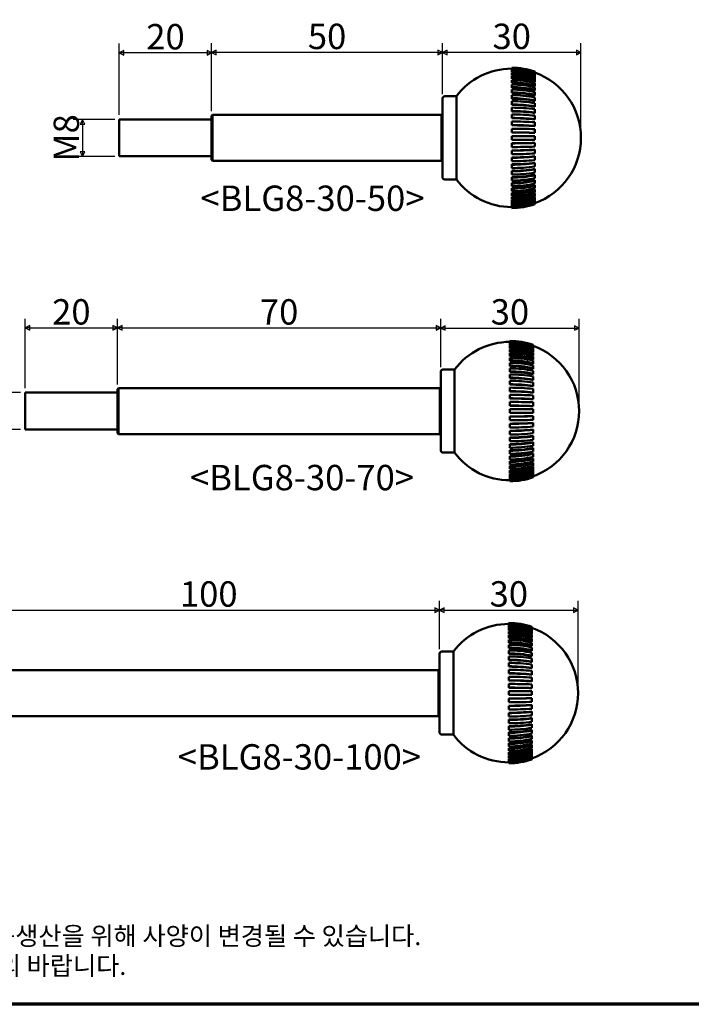
# Model space of a CAD drawing. Units: millimetres. Extents: x 5 to 445, y 5 to 445.
# Drawn here: x 80 to 225, y 5 to 218 of the extents above; entities that cross this region are included whole.
import ezdxf

# ---------------------------------------------------------------- set-up
doc = ezdxf.new("R2010")
doc.units = ezdxf.units.MM
for name, color, linetype, lineweight in [('경계(ISO)', 7, 'Continuous', 70), ('기호(ISO)', 1, 'Continuous', 25), ('외형선(ISO)', 7, 'Continuous', 50), ('치수(ISO)', 1, 'Continuous', 25)]:
    doc.layers.add(name, color=color, linetype=linetype, lineweight=lineweight)
doc.styles.add('주 텍스트 (ISO)', font='NanumGothic.ttf')
doc.styles.add('지선', font='NanumGothic.ttf')
doc.dimstyles.new('기본값 (ISO)', dxfattribs={"dimtxt": 5.5, "dimasz": 1, "dimexe": 2, "dimexo": 1, "dimgap": 0.5, "dimtad": 1, "dimrnd": 1e-08, "dimdsep": 46, "dimtxsty": '주 텍스트 (ISO)', "dimblk": 'Filled-1', "dimcen": 0.09, "dimdle": 10, "dimclrd": 7, "dimclre": 7, "dimclrt": 7, "dimazin": 2, "dimtfac": 0.454545, "dimtmove": 0, "dimatfit": 3, "dimfxl": 1, "dimtolj": 1, "dimlwd": -1, "dimlwe": -1, "dimarcsym": 0})

# ---------------------------------------------------------------- blocks, each defined once
blk = doc.blocks.new('경계 용지5-a3')
at = {"layer": '경계(ISO)'}
blk.add_line((445, 5), (5, 5), dxfattribs=at)
at = {"layer": '경계(ISO)', "insert": (8.43, 15.36), "char_height": 4, "width": 359.8621, "attachment_point": 4, "line_spacing_factor": 0.967965, "style": '지선'}
blk.add_mtext('\\f나눔고딕|b0|i0;\\H4.0000;* 금형의 노후 및 보다 나은 제품생산을 위해 사양이 변경될 수 있습니다.\\P   금형작업및 가공전에 사전문의 바랍니다.\\P ', dxfattribs=at)
blk = doc.blocks.new('Filled-1')
at = {"color": 0}
for p, q in [((0, 0), (-1, 0.5)), ((-1, 0.5), (-1, -0.5)), ((-1, 0), (0, 0)), ((-1, -0.5), (0, 0))]:
    blk.add_line(p, q, dxfattribs=at)
at = {"color": 0, "flags": 128}
blk.add_lwpolyline([(-1, -0.5), (0, 0), (-1, 0.5), (-1, -0.5)], dxfattribs=at)
at = {"color": 0}
blk.add_solid([(-1, -0.5), (0, 0), (-1, 0.5), (-1, -0.5)], dxfattribs=at)
blk = doc.blocks.new('*D16')
at = {"layer": 'Defpoints', "color": 0}
for p in [(171.1, 211.25), (171.1, 201.25), (201.1, 192.75)]:
    blk.add_point(p, dxfattribs=at)
at = {"layer": '치수(ISO)', "color": 7}
for p, q in [((171.1, 202.25), (171.1, 213.25)), ((200.1, 211.25), (172.1, 211.25)), ((201.1, 193.75), (201.1, 213.25))]:
    blk.add_line(p, q, dxfattribs=at)
at = {"layer": '치수(ISO)', "color": 7, "rotation": 180}
blk.add_blockref('Filled-1', (171.1, 211.25), dxfattribs=at)
at = {"layer": '치수(ISO)', "color": 7}
blk.add_blockref('Filled-1', (201.1, 211.25), dxfattribs=at)
at = {"layer": '치수(ISO)', "color": 7, "insert": (186.1, 214.75), "char_height": 5.5, "attachment_point": 5, "style": '주 텍스트 (ISO)'}
blk.add_mtext('\\A1;30', dxfattribs=at)
blk = doc.blocks.new('*D17')
at = {"layer": 'Defpoints', "color": 0}
for p in [(121.1, 211.25), (171.1, 201.25), (121.1, 197.52)]:
    blk.add_point(p, dxfattribs=at)
at = {"layer": '치수(ISO)', "color": 7}
for p, q in [((121.1, 198.52), (121.1, 213.25)), ((170.1, 211.25), (122.1, 211.25)), ((171.1, 202.25), (171.1, 213.25))]:
    blk.add_line(p, q, dxfattribs=at)
at = {"layer": '치수(ISO)', "color": 7, "rotation": 180}
blk.add_blockref('Filled-1', (121.1, 211.25), dxfattribs=at)
at = {"layer": '치수(ISO)', "color": 7}
blk.add_blockref('Filled-1', (171.1, 211.25), dxfattribs=at)
at = {"layer": '치수(ISO)', "color": 7, "insert": (146.1, 214.74), "char_height": 5.5, "attachment_point": 5, "style": '주 텍스트 (ISO)'}
blk.add_mtext('\\A1;50', dxfattribs=at)
blk = doc.blocks.new('*D18')
at = {"layer": 'Defpoints', "color": 0}
for p in [(101.1, 211.19), (101.1, 196.75), (121.1, 197.52)]:
    blk.add_point(p, dxfattribs=at)
at = {"layer": '치수(ISO)', "color": 7}
for p, q in [((101.1, 197.75), (101.1, 213.19)), ((121.1, 198.52), (121.1, 213.19)), ((120.1, 211.19), (102.1, 211.19))]:
    blk.add_line(p, q, dxfattribs=at)
at = {"layer": '치수(ISO)', "color": 7, "rotation": 180}
blk.add_blockref('Filled-1', (101.1, 211.19), dxfattribs=at)
at = {"layer": '치수(ISO)', "color": 7}
blk.add_blockref('Filled-1', (121.1, 211.19), dxfattribs=at)
at = {"layer": '치수(ISO)', "color": 7, "insert": (111.1, 214.67), "char_height": 5.5, "attachment_point": 5, "style": '주 텍스트 (ISO)'}
blk.add_mtext('\\A1;20', dxfattribs=at)
blk = doc.blocks.new('*D19')
at = {"layer": 'Defpoints', "color": 0}
for p in [(200.71, 151.55), (170.71, 142.05), (200.71, 133.55)]:
    blk.add_point(p, dxfattribs=at)
at = {"layer": '치수(ISO)', "color": 7}
for p, q in [((170.71, 143.05), (170.71, 153.55)), ((171.71, 151.55), (199.71, 151.55)), ((200.71, 134.55), (200.71, 153.55))]:
    blk.add_line(p, q, dxfattribs=at)
at = {"layer": '치수(ISO)', "color": 7, "rotation": 180}
blk.add_blockref('Filled-1', (170.71, 151.55), dxfattribs=at)
at = {"layer": '치수(ISO)', "color": 7}
blk.add_blockref('Filled-1', (200.71, 151.55), dxfattribs=at)
at = {"layer": '치수(ISO)', "color": 7, "insert": (185.71, 155.04), "char_height": 5.5, "attachment_point": 5, "style": '주 텍스트 (ISO)'}
blk.add_mtext('\\A1;30', dxfattribs=at)
blk = doc.blocks.new('*D20')
at = {"layer": 'Defpoints', "color": 0}
for p in [(170.71, 151.57), (170.71, 142.05), (100.71, 138.32)]:
    blk.add_point(p, dxfattribs=at)
at = {"layer": '치수(ISO)', "color": 7}
for p, q in [((100.71, 139.32), (100.71, 153.57)), ((101.71, 151.57), (169.71, 151.57)), ((170.71, 143.05), (170.71, 153.57))]:
    blk.add_line(p, q, dxfattribs=at)
at = {"layer": '치수(ISO)', "color": 7, "rotation": 180}
blk.add_blockref('Filled-1', (100.71, 151.57), dxfattribs=at)
at = {"layer": '치수(ISO)', "color": 7}
blk.add_blockref('Filled-1', (170.71, 151.57), dxfattribs=at)
at = {"layer": '치수(ISO)', "color": 7, "insert": (135.71, 155.04), "char_height": 5.5, "attachment_point": 5, "style": '주 텍스트 (ISO)'}
blk.add_mtext('\\A1;70', dxfattribs=at)
blk = doc.blocks.new('*D21')
at = {"layer": 'Defpoints', "color": 0}
for p in [(100.71, 151.57), (80.71, 137.55), (100.71, 138.32)]:
    blk.add_point(p, dxfattribs=at)
at = {"layer": '치수(ISO)', "color": 7}
for p, q in [((80.71, 138.55), (80.71, 153.57)), ((81.71, 151.57), (99.71, 151.57)), ((100.71, 139.32), (100.71, 153.57))]:
    blk.add_line(p, q, dxfattribs=at)
at = {"layer": '치수(ISO)', "color": 7, "rotation": 180}
blk.add_blockref('Filled-1', (80.71, 151.57), dxfattribs=at)
at = {"layer": '치수(ISO)', "color": 7}
blk.add_blockref('Filled-1', (100.71, 151.57), dxfattribs=at)
at = {"layer": '치수(ISO)', "color": 7, "insert": (90.71, 155.05), "char_height": 5.5, "attachment_point": 5, "style": '주 텍스트 (ISO)'}
blk.add_mtext('\\A1;20', dxfattribs=at)
blk = doc.blocks.new('*D22')
at = {"layer": 'Defpoints', "color": 0}
for p in [(200.47, 90.43), (170.47, 80.93), (200.47, 72.43)]:
    blk.add_point(p, dxfattribs=at)
at = {"layer": '치수(ISO)', "color": 7}
for p, q in [((170.47, 81.93), (170.47, 92.43)), ((200.47, 73.43), (200.47, 92.43)), ((171.47, 90.43), (199.47, 90.43))]:
    blk.add_line(p, q, dxfattribs=at)
at = {"layer": '치수(ISO)', "color": 7, "rotation": 180}
blk.add_blockref('Filled-1', (170.47, 90.43), dxfattribs=at)
at = {"layer": '치수(ISO)', "color": 7}
blk.add_blockref('Filled-1', (200.47, 90.43), dxfattribs=at)
at = {"layer": '치수(ISO)', "color": 7, "insert": (185.47, 93.93), "char_height": 5.5, "attachment_point": 5, "style": '주 텍스트 (ISO)'}
blk.add_mtext('\\A1;30', dxfattribs=at)
blk = doc.blocks.new('*D23')
at = {"layer": 'Defpoints', "color": 0}
for p in [(170.47, 90.43), (170.47, 80.93), (70.47, 77.2)]:
    blk.add_point(p, dxfattribs=at)
at = {"layer": '치수(ISO)', "color": 7}
for p, q in [((70.47, 78.2), (70.47, 92.43)), ((170.47, 81.93), (170.47, 92.43)), ((71.47, 90.43), (169.47, 90.43))]:
    blk.add_line(p, q, dxfattribs=at)
at = {"layer": '치수(ISO)', "color": 7, "rotation": 180}
blk.add_blockref('Filled-1', (70.47, 90.43), dxfattribs=at)
at = {"layer": '치수(ISO)', "color": 7}
blk.add_blockref('Filled-1', (170.47, 90.43), dxfattribs=at)
at = {"layer": '치수(ISO)', "color": 7, "insert": (120.47, 93.91), "char_height": 5.5, "attachment_point": 5, "style": '주 텍스트 (ISO)'}
blk.add_mtext('\\A1;100', dxfattribs=at)
blk = doc.blocks.new('*D37')
at = {"layer": 'Defpoints', "color": 0}
for p in [(101.1, 196.75), (93.1, 188.75), (101.1, 188.75)]:
    blk.add_point(p, dxfattribs=at)
at = {"layer": '치수(ISO)', "color": 7}
for p, q in [((100.1, 196.75), (91.1, 196.75)), ((93.1, 195.75), (93.1, 189.75)), ((100.1, 188.75), (91.1, 188.75))]:
    blk.add_line(p, q, dxfattribs=at)
for p, rotation in [((93.1, 196.75), 90), ((93.1, 188.75), 270)]:
    blk.add_blockref('Filled-1', p, dxfattribs=dict(at, rotation=rotation))
at = {"layer": '치수(ISO)', "color": 7, "insert": (89.61, 192.75), "char_height": 5.5, "attachment_point": 5, "rotation": 90, "style": '주 텍스트 (ISO)'}
blk.add_mtext('\\A1;M8', dxfattribs=at)
blk = doc.blocks.new('*D38')
at = {"layer": 'Defpoints', "color": 0}
for p in [(80.71, 137.55), (70.71, 129.55), (80.71, 129.55)]:
    blk.add_point(p, dxfattribs=at)
at = {"layer": '치수(ISO)', "color": 7}
for p, q in [((79.71, 137.55), (68.71, 137.55)), ((70.71, 136.55), (70.71, 130.55)), ((79.71, 129.55), (68.71, 129.55))]:
    blk.add_line(p, q, dxfattribs=at)
for p, rotation in [((70.71, 137.55), 90), ((70.71, 129.55), 270)]:
    blk.add_blockref('Filled-1', p, dxfattribs=dict(at, rotation=rotation))
at = {"layer": '치수(ISO)', "color": 7, "insert": (67.22, 133.55), "char_height": 5.5, "attachment_point": 5, "rotation": 90, "style": '주 텍스트 (ISO)'}
blk.add_mtext('\\A1;M8', dxfattribs=at)

msp = doc.modelspace()

# ---------------------------------------------------------------- linework, layer by layer
at = {"layer": '외형선(ISO)'}
for p, q in [((186.103, 207.948), (186.103, 207.953)), ((186.103, 207.948), (186.103, 207.906)), ((186.103, 207.823), (186.103, 207.906)), ((186.103, 207.823), (186.103, 207.699)), ((186.103, 207.533), (186.103, 207.699)), ((186.103, 207.533), (186.103, 207.337)), ((186.103, 207.081), (186.103, 207.328)), ((186.103, 207.081), (186.103, 206.89)), ((191.103, 207.107), (191.103, 207.102)), ((191.103, 207.102), (191.103, 207.065)), ((191.103, 207.065), (191.103, 206.981)), ((191.103, 206.981), (191.103, 206.871)), ((186.103, 206.472), (186.103, 206.797)), ((186.103, 206.472), (186.103, 206.289)), ((186.103, 205.712), (186.103, 206.112)), ((186.103, 205.712), (186.103, 205.539)), ((186.103, 204.811), (186.103, 205.281)), ((191.103, 206.871), (191.103, 206.705)), ((191.103, 206.705), (191.103, 206.523)), ((191.103, 206.523), (191.103, 206.276)), ((191.103, 206.276), (191.103, 206.074)), ((191.103, 206.024), (191.103, 205.699)), ((191.103, 205.699), (191.103, 205.505)), ((191.103, 205.379), (191.103, 204.979)), ((191.103, 204.979), (191.103, 204.796)), ((186.103, 204.811), (186.103, 204.649)), ((186.103, 203.777), (186.103, 204.313)), ((186.103, 203.777), (186.103, 203.629)), ((186.103, 202.623), (186.103, 203.218)), ((191.103, 204.596), (191.103, 204.126)), ((191.103, 204.126), (191.103, 203.955)), ((191.103, 203.684), (191.103, 203.149)), ((191.103, 203.149), (191.103, 202.991)), ((171.103, 184.253), (171.103, 201.253)), ((174.103, 201.753), (171.603, 201.753)), ((174.103, 201.753), (174.103, 183.753)), ((186.103, 202.623), (186.103, 202.489)), ((186.103, 201.361), (186.103, 202.008)), ((186.103, 201.361), (186.103, 201.243)), ((186.103, 200.004), (186.103, 200.697)), ((191.103, 202.651), (191.103, 202.057)), ((191.103, 202.057), (191.103, 201.915)), ((191.103, 201.511), (191.103, 200.863)), ((191.103, 200.863), (191.103, 200.739)), ((186.103, 200.004), (186.103, 199.904)), ((186.103, 198.568), (186.103, 199.299)), ((186.103, 198.568), (186.103, 198.487)), ((191.103, 200.274), (191.103, 199.581)), ((191.103, 199.581), (191.103, 199.475)), ((191.103, 198.955), (191.103, 198.224)), ((101.103, 188.753), (101.103, 196.753)), ((101.103, 196.753), (121.103, 196.753)), ((121.103, 197.523), (121.303, 197.723)), ((121.103, 187.983), (121.103, 197.523)), ((121.303, 197.723), (121.303, 187.783)), ((121.303, 197.723), (170.903, 197.723)), ((170.903, 187.783), (170.903, 197.723)), ((171.103, 197.523), (170.903, 197.723)), ((186.103, 197.068), (186.103, 197.829)), ((186.103, 197.068), (186.103, 197.006)), ((186.103, 195.521), (186.103, 196.304)), ((191.103, 198.224), (191.103, 198.138)), ((191.103, 197.568), (191.103, 196.807)), ((191.103, 196.807), (191.103, 196.741)), ((186.103, 195.521), (186.103, 195.479)), ((186.103, 193.944), (186.103, 194.739)), ((191.103, 196.128), (191.103, 195.345)), ((191.103, 195.345), (191.103, 195.301)), ((191.103, 194.651), (191.103, 193.855)), ((186.103, 193.944), (186.103, 193.923)), ((186.103, 192.353), (186.103, 193.153)), ((186.103, 193.153), (191.103, 193.153)), ((191.103, 192.353), (186.103, 192.353)), ((191.103, 193.855), (191.103, 193.833)), ((191.103, 193.153), (191.103, 192.353)), ((186.103, 191.563), (186.103, 191.584)), ((186.103, 190.767), (186.103, 191.563)), ((186.103, 189.985), (186.103, 190.027)), ((186.103, 189.203), (186.103, 189.985)), ((191.103, 191.651), (191.103, 191.673)), ((191.103, 191.651), (191.103, 190.856)), ((191.103, 190.161), (191.103, 190.205)), ((191.103, 190.161), (191.103, 189.379)), ((101.103, 188.753), (121.103, 188.753)), ((121.103, 187.983), (121.303, 187.783)), ((121.303, 187.783), (170.903, 187.783)), ((171.103, 187.983), (170.903, 187.783)), ((186.103, 188.438), (186.103, 188.5)), ((186.103, 187.677), (186.103, 188.438)), ((191.103, 188.7), (191.103, 188.765)), ((191.103, 188.7), (191.103, 187.939)), ((186.103, 186.938), (186.103, 187.02)), ((186.103, 186.207), (186.103, 186.938)), ((191.103, 187.283), (191.103, 187.369)), ((191.103, 187.283), (191.103, 186.552)), ((191.103, 185.925), (191.103, 186.031)), ((191.103, 185.925), (191.103, 185.233)), ((174.103, 183.753), (171.603, 183.753)), ((186.103, 185.502), (186.103, 185.602)), ((186.103, 184.809), (186.103, 185.502)), ((186.103, 184.146), (186.103, 184.263)), ((186.103, 183.498), (186.103, 184.146)), ((191.103, 184.643), (191.103, 184.768)), ((191.103, 184.643), (191.103, 183.996)), ((191.103, 183.449), (191.103, 183.591)), ((186.103, 182.883), (186.103, 183.017)), ((186.103, 182.289), (186.103, 182.883)), ((186.103, 181.729), (186.103, 181.878)), ((186.103, 181.194), (186.103, 181.729)), ((191.103, 183.449), (191.103, 182.855)), ((191.103, 182.358), (191.103, 182.515)), ((191.103, 182.358), (191.103, 181.822)), ((191.103, 181.38), (191.103, 181.552)), ((191.103, 181.38), (191.103, 180.91)), ((186.103, 180.695), (186.103, 180.857)), ((186.103, 180.225), (186.103, 180.695)), ((186.103, 179.794), (186.103, 179.967)), ((186.103, 179.394), (186.103, 179.794)), ((191.103, 180.527), (191.103, 180.711)), ((191.103, 180.527), (191.103, 180.127)), ((191.103, 179.808), (191.103, 180.002)), ((191.103, 179.808), (191.103, 179.482)), ((191.103, 179.231), (191.103, 179.432)), ((191.103, 179.231), (191.103, 178.983)), ((186.103, 179.035), (186.103, 179.218)), ((186.103, 178.709), (186.103, 179.035)), ((186.103, 178.426), (186.103, 178.616)), ((186.103, 178.179), (186.103, 178.426)), ((186.103, 177.974), (186.103, 178.169)), ((186.103, 177.807), (186.103, 177.974)), ((186.103, 177.683), (186.103, 177.807)), ((186.103, 177.6), (186.103, 177.683)), ((186.103, 177.558), (186.103, 177.6)), ((186.103, 177.553), (186.103, 177.558)), ((191.103, 178.801), (191.103, 178.983)), ((191.103, 178.801), (191.103, 178.635)), ((191.103, 178.525), (191.103, 178.635)), ((191.103, 178.525), (191.103, 178.441)), ((191.103, 178.405), (191.103, 178.441)), ((191.103, 178.405), (191.103, 178.399)), ((185.71, 148.742), (185.71, 148.747)), ((185.71, 148.742), (185.71, 148.7)), ((185.71, 148.617), (185.71, 148.7)), ((185.71, 148.617), (185.71, 148.493)), ((185.71, 148.327), (185.71, 148.493)), ((185.71, 148.327), (185.71, 148.131)), ((185.71, 147.875), (185.71, 148.122)), ((185.71, 147.875), (185.71, 147.684)), ((185.71, 147.266), (185.71, 147.591)), ((185.71, 147.266), (185.71, 147.083)), ((190.71, 147.901), (190.71, 147.896)), ((190.71, 147.896), (190.71, 147.859)), ((190.71, 147.859), (190.71, 147.775)), ((190.71, 147.775), (190.71, 147.665)), ((190.71, 147.665), (190.71, 147.499)), ((190.71, 147.499), (190.71, 147.317)), ((190.71, 147.317), (190.71, 147.07)), ((185.71, 146.506), (185.71, 146.906)), ((185.71, 146.506), (185.71, 146.333)), ((185.71, 145.605), (185.71, 146.075)), ((185.71, 145.605), (185.71, 145.443)), ((185.71, 144.571), (185.71, 145.107)), ((190.71, 147.07), (190.71, 146.868)), ((190.71, 146.818), (190.71, 146.492)), ((190.71, 146.492), (190.71, 146.299)), ((190.71, 146.173), (190.71, 145.773)), ((190.71, 145.773), (190.71, 145.59)), ((190.71, 145.39), (190.71, 144.92)), ((185.71, 144.571), (185.71, 144.423)), ((185.71, 143.417), (185.71, 144.012)), ((185.71, 143.417), (185.71, 143.283)), ((190.71, 144.92), (190.71, 144.749)), ((190.71, 144.478), (190.71, 143.942)), ((190.71, 143.942), (190.71, 143.785)), ((190.71, 143.445), (190.71, 142.851)), ((170.71, 125.047), (170.71, 142.047)), ((173.71, 142.547), (171.21, 142.547)), ((173.71, 142.547), (173.71, 124.547)), ((185.71, 142.155), (185.71, 142.802)), ((185.71, 142.155), (185.71, 142.037)), ((185.71, 140.798), (185.71, 141.491)), ((190.71, 142.851), (190.71, 142.709)), ((190.71, 142.305), (190.71, 141.657)), ((190.71, 141.657), (190.71, 141.533)), ((190.71, 141.068), (190.71, 140.375)), ((185.71, 140.798), (185.71, 140.698)), ((185.71, 139.362), (185.71, 140.093)), ((185.71, 139.362), (185.71, 139.281)), ((190.71, 140.375), (190.71, 140.269)), ((190.71, 139.749), (190.71, 139.018)), ((190.71, 139.018), (190.71, 138.932)), ((80.71, 129.547), (80.71, 137.547)), ((80.71, 137.547), (100.71, 137.547)), ((100.71, 138.317), (100.91, 138.517)), ((100.71, 128.777), (100.71, 138.317)), ((100.91, 138.517), (100.91, 128.577)), ((100.91, 138.517), (170.51, 138.517)), ((170.51, 128.577), (170.51, 138.517)), ((170.71, 138.317), (170.51, 138.517)), ((185.71, 137.862), (185.71, 138.623)), ((185.71, 137.862), (185.71, 137.8)), ((185.71, 136.315), (185.71, 137.098)), ((190.71, 138.361), (190.71, 137.601)), ((190.71, 137.601), (190.71, 137.535)), ((190.71, 136.922), (190.71, 136.139)), ((185.71, 136.315), (185.71, 136.273)), ((185.71, 134.738), (185.71, 135.533)), ((185.71, 134.738), (185.71, 134.717)), ((190.71, 136.139), (190.71, 136.095)), ((190.71, 135.445), (190.71, 134.649)), ((190.71, 134.649), (190.71, 134.627)), ((185.71, 133.147), (185.71, 133.947)), ((185.71, 133.947), (190.71, 133.947)), ((190.71, 133.147), (185.71, 133.147)), ((185.71, 132.357), (185.71, 132.378)), ((185.71, 131.561), (185.71, 132.357)), ((190.71, 133.947), (190.71, 133.147)), ((190.71, 132.445), (190.71, 132.467)), ((190.71, 132.445), (190.71, 131.649)), ((185.71, 130.779), (185.71, 130.821)), ((185.71, 129.997), (185.71, 130.779)), ((190.71, 130.955), (190.71, 130.999)), ((190.71, 130.955), (190.71, 130.173)), ((80.71, 129.547), (100.71, 129.547)), ((100.71, 128.777), (100.91, 128.577)), ((100.91, 128.577), (170.51, 128.577)), ((170.71, 128.777), (170.51, 128.577)), ((185.71, 129.232), (185.71, 129.294)), ((185.71, 128.471), (185.71, 129.232)), ((190.71, 129.494), (190.71, 129.559)), ((190.71, 129.494), (190.71, 128.733)), ((190.71, 128.076), (190.71, 128.163)), ((190.71, 128.076), (190.71, 127.346)), ((185.71, 127.732), (185.71, 127.814)), ((185.71, 127.001), (185.71, 127.732)), ((185.71, 126.296), (185.71, 126.396)), ((185.71, 125.603), (185.71, 126.296)), ((190.71, 126.719), (190.71, 126.825)), ((190.71, 126.719), (190.71, 126.026)), ((173.71, 124.547), (171.21, 124.547)), ((185.71, 124.939), (185.71, 125.057)), ((185.71, 124.292), (185.71, 124.939)), ((185.71, 123.677), (185.71, 123.811)), ((190.71, 125.437), (190.71, 125.562)), ((190.71, 125.437), (190.71, 124.79)), ((190.71, 124.243), (190.71, 124.385)), ((190.71, 124.243), (190.71, 123.649)), ((185.71, 123.083), (185.71, 123.677)), ((185.71, 122.523), (185.71, 122.672)), ((185.71, 121.988), (185.71, 122.523)), ((185.71, 121.489), (185.71, 121.651)), ((190.71, 123.152), (190.71, 123.309)), ((190.71, 123.152), (190.71, 122.616)), ((190.71, 122.174), (190.71, 122.346)), ((190.71, 122.174), (190.71, 121.704)), ((185.71, 121.019), (185.71, 121.489)), ((185.71, 120.588), (185.71, 120.761)), ((185.71, 120.188), (185.71, 120.588)), ((185.71, 119.829), (185.71, 120.011)), ((185.71, 119.503), (185.71, 119.829)), ((190.71, 121.321), (190.71, 121.505)), ((190.71, 121.321), (190.71, 120.921)), ((190.71, 120.602), (190.71, 120.795)), ((190.71, 120.602), (190.71, 120.276)), ((190.71, 120.024), (190.71, 120.226)), ((190.71, 120.024), (190.71, 119.777)), ((190.71, 119.595), (190.71, 119.777)), ((190.71, 119.595), (190.71, 119.429)), ((185.71, 119.22), (185.71, 119.41)), ((185.71, 118.972), (185.71, 119.22)), ((185.71, 118.768), (185.71, 118.963)), ((185.71, 118.601), (185.71, 118.768)), ((185.71, 118.477), (185.71, 118.601)), ((185.71, 118.394), (185.71, 118.477)), ((185.71, 118.352), (185.71, 118.394)), ((185.71, 118.347), (185.71, 118.352)), ((190.71, 119.319), (190.71, 119.429)), ((190.71, 119.319), (190.71, 119.235)), ((190.71, 119.199), (190.71, 119.235)), ((190.71, 119.199), (190.71, 119.193)), ((185.467, 87.627), (185.467, 87.632)), ((185.467, 87.627), (185.467, 87.585)), ((185.467, 87.502), (185.467, 87.585)), ((185.467, 87.502), (185.467, 87.378)), ((185.467, 87.211), (185.467, 87.378)), ((185.467, 87.211), (185.467, 87.016)), ((185.467, 86.759), (185.467, 87.006)), ((185.467, 86.759), (185.467, 86.569)), ((185.467, 86.15), (185.467, 86.476)), ((185.467, 86.15), (185.467, 85.967)), ((185.467, 85.391), (185.467, 85.791)), ((185.467, 85.391), (185.467, 85.218)), ((190.467, 86.786), (190.467, 86.78)), ((190.467, 86.78), (190.467, 86.744)), ((190.467, 86.744), (190.467, 86.66)), ((190.467, 86.66), (190.467, 86.55)), ((190.467, 86.55), (190.467, 86.384)), ((190.467, 86.384), (190.467, 86.202)), ((190.467, 86.202), (190.467, 85.954)), ((190.467, 85.954), (190.467, 85.753)), ((190.467, 85.703), (190.467, 85.377)), ((190.467, 85.377), (190.467, 85.183)), ((185.467, 84.49), (185.467, 84.96)), ((185.467, 84.49), (185.467, 84.328)), ((185.467, 83.456), (185.467, 83.991)), ((185.467, 83.456), (185.467, 83.307)), ((190.467, 85.058), (190.467, 84.658)), ((190.467, 84.658), (190.467, 84.474)), ((190.467, 84.275), (190.467, 83.805)), ((190.467, 83.805), (190.467, 83.633)), ((190.467, 83.363), (190.467, 82.827)), ((173.467, 81.432), (170.967, 81.432)), ((173.467, 81.432), (173.467, 63.432)), ((185.467, 82.302), (185.467, 82.896)), ((185.467, 82.302), (185.467, 82.168)), ((185.467, 81.039), (185.467, 81.687)), ((190.467, 82.827), (190.467, 82.67)), ((190.467, 82.33), (190.467, 81.736)), ((190.467, 81.736), (190.467, 81.594)), ((190.467, 81.189), (190.467, 80.542)), ((170.467, 63.932), (170.467, 80.932)), ((185.467, 81.039), (185.467, 80.922)), ((185.467, 79.683), (185.467, 80.376)), ((185.467, 79.683), (185.467, 79.583)), ((185.467, 78.247), (185.467, 78.978)), ((190.467, 80.542), (190.467, 80.417)), ((190.467, 79.952), (190.467, 79.26)), ((190.467, 79.26), (190.467, 79.154)), ((70.667, 77.402), (170.267, 77.402)), ((170.267, 67.462), (170.267, 77.402)), ((170.467, 77.202), (170.267, 77.402)), ((185.467, 78.247), (185.467, 78.165)), ((185.467, 76.747), (185.467, 77.508)), ((190.467, 78.633), (190.467, 77.902)), ((190.467, 77.902), (190.467, 77.816)), ((190.467, 77.246), (190.467, 76.485)), ((185.467, 76.747), (185.467, 76.685)), ((185.467, 75.2), (185.467, 75.982)), ((185.467, 75.2), (185.467, 75.158)), ((190.467, 76.485), (190.467, 76.42)), ((190.467, 75.806), (190.467, 75.024)), ((190.467, 75.024), (190.467, 74.98)), ((185.467, 73.622), (185.467, 74.418)), ((185.467, 73.622), (185.467, 73.601)), ((185.467, 72.032), (185.467, 72.832)), ((185.467, 72.832), (190.467, 72.832)), ((190.467, 74.329), (190.467, 73.534)), ((190.467, 73.534), (190.467, 73.512)), ((190.467, 72.832), (190.467, 72.032)), ((190.467, 72.032), (185.467, 72.032)), ((185.467, 71.241), (185.467, 71.262)), ((185.467, 70.446), (185.467, 71.241)), ((190.467, 71.33), (190.467, 71.352)), ((190.467, 71.33), (190.467, 70.534)), ((185.467, 69.664), (185.467, 69.706)), ((185.467, 68.881), (185.467, 69.664)), ((190.467, 69.84), (190.467, 69.884)), ((190.467, 69.84), (190.467, 69.057)), ((190.467, 68.378), (190.467, 68.444)), ((190.467, 68.378), (190.467, 67.617)), ((70.667, 67.462), (170.267, 67.462)), ((170.467, 67.662), (170.267, 67.462)), ((185.467, 68.117), (185.467, 68.179)), ((185.467, 67.356), (185.467, 68.117)), ((185.467, 66.617), (185.467, 66.698)), ((185.467, 65.886), (185.467, 66.617)), ((190.467, 66.961), (190.467, 67.047)), ((190.467, 66.961), (190.467, 66.23)), ((185.467, 65.181), (185.467, 65.281)), ((185.467, 64.488), (185.467, 65.181)), ((190.467, 65.604), (190.467, 65.71)), ((190.467, 65.604), (190.467, 64.911)), ((190.467, 64.322), (190.467, 64.446)), ((190.467, 64.322), (190.467, 63.674)), ((173.467, 63.432), (170.967, 63.432)), ((185.467, 63.824), (185.467, 63.942)), ((185.467, 63.177), (185.467, 63.824)), ((185.467, 62.562), (185.467, 62.696)), ((185.467, 61.967), (185.467, 62.562)), ((190.467, 63.128), (190.467, 63.27)), ((190.467, 63.128), (190.467, 62.534)), ((190.467, 62.036), (190.467, 62.194)), ((190.467, 62.036), (190.467, 61.501)), ((185.467, 61.408), (185.467, 61.556)), ((185.467, 60.872), (185.467, 61.408)), ((185.467, 60.374), (185.467, 60.536)), ((185.467, 59.904), (185.467, 60.374)), ((190.467, 61.059), (190.467, 61.23)), ((190.467, 61.059), (190.467, 60.589)), ((190.467, 60.206), (190.467, 60.389)), ((190.467, 60.206), (190.467, 59.806)), ((185.467, 59.473), (185.467, 59.646)), ((185.467, 59.073), (185.467, 59.473)), ((185.467, 58.713), (185.467, 58.896)), ((185.467, 58.388), (185.467, 58.713)), ((185.467, 58.104), (185.467, 58.295)), ((185.467, 57.857), (185.467, 58.104)), ((185.467, 57.652), (185.467, 57.848)), ((185.467, 57.486), (185.467, 57.652)), ((190.467, 59.486), (190.467, 59.68)), ((190.467, 59.486), (190.467, 59.161)), ((190.467, 58.909), (190.467, 59.111)), ((190.467, 58.909), (190.467, 58.662)), ((190.467, 58.48), (190.467, 58.662)), ((190.467, 58.48), (190.467, 58.314)), ((190.467, 58.204), (190.467, 58.314)), ((190.467, 58.204), (190.467, 58.12)), ((190.467, 58.083), (190.467, 58.12)), ((190.467, 58.083), (190.467, 58.078)), ((185.467, 57.362), (185.467, 57.486)), ((185.467, 57.279), (185.467, 57.362)), ((185.467, 57.237), (185.467, 57.279)), ((185.467, 57.232), (185.467, 57.237))]:
    msp.add_line(p, q, dxfattribs=at)
for centre, radius, start, end in [((186.103, 192.753), 15, 90, 143.1301), ((186.103, 192.753), 15.2, 70.7951, 90), ((186.103, 192.753), 15.195, 70.78819, 90), ((186.103, 192.753), 15, 289.47122, 70.52878), ((171.603, 201.253), 0.5, 90, 180), ((171.603, 184.253), 0.5, 180, 270), ((186.103, 192.753), 15, 216.8699, 270), ((186.103, 192.753), 15.195, 270, 289.21181), ((186.103, 192.753), 15.2, 270, 289.2049), ((185.71, 133.547), 15, 90, 143.1301), ((185.71, 133.547), 15.2, 70.7951, 90), ((185.71, 133.547), 15.195, 70.78819, 90), ((185.71, 133.547), 15, 289.47122, 70.52878), ((171.21, 142.047), 0.5, 90, 180), ((171.21, 125.047), 0.5, 180, 270), ((185.71, 133.547), 15, 216.8699, 270), ((185.71, 133.547), 15.195, 270, 289.21181), ((185.71, 133.547), 15.2, 270, 289.2049), ((185.467, 72.432), 15.2, 70.7951, 90), ((185.467, 72.432), 15.195, 70.78819, 90), ((185.467, 72.432), 15, 90, 143.1301), ((185.467, 72.432), 15, 289.47122, 70.52878), ((170.967, 80.932), 0.5, 90, 180), ((170.967, 63.932), 0.5, 180, 270), ((185.467, 72.432), 15, 216.8699, 270), ((185.467, 72.432), 15.195, 270, 289.21181), ((185.467, 72.432), 15.2, 270, 289.2049)]:
    msp.add_arc(centre, radius, start, end, dxfattribs=at)
for centre, major_axis, ratio, start_param, end_param in [((186.103, 192.795), (-15.195, 0), 0.9945219, 4.3770796, 4.712389), ((186.103, 192.711), (15.195, 0), 0.9945219, 1.235487, 1.5707963), ((186.103, 192.836), (-15.195, 0), 0.9781476, 4.3770796, 4.712389), ((186.103, 192.67), (15.195, 0), 0.9781476, 1.235487, 1.5707963), ((186.103, 192.67), (-14.995, 0), 0.9781476, 4.536851, 4.712389), ((186.103, 192.877), (-15.195, 0), 0.9510565, 4.3770796, 4.712389), ((186.103, 192.63), (15.195, 0), 0.9510565, 1.235487, 1.5707963), ((186.103, 192.63), (-14.995, 0), 0.9510565, 4.3724263, 4.712389), ((186.103, 192.916), (-15.195, 0), 0.9135455, 4.3770796, 4.712389), ((186.103, 192.59), (15.195, 0), 0.9135455, 1.235487, 1.5707963), ((186.103, 192.59), (-14.995, 0), 0.9135455, 4.3724263, 4.712389), ((186.103, 192.953), (-15.195, 0), 0.8660254, 4.3770796, 4.712389), ((186.103, 192.553), (15.195, 0), 0.8660254, 1.235487, 1.5707963), ((186.103, 192.553), (-14.995, 0), 0.8660254, 4.3724263, 4.712389), ((186.103, 192.988), (-15.195, 0), 0.809017, 4.3770796, 4.712389), ((186.103, 192.518), (15.195, 0), 0.809017, 1.235487, 1.5707963), ((186.103, 192.518), (-14.995, 0), 0.809017, 4.3724263, 4.712389), ((186.103, 193.021), (-15.195, 0), 0.7431448, 4.3770796, 4.712389), ((186.103, 192.486), (15.195, 0), 0.7431448, 1.235487, 1.5707963), ((186.103, 192.486), (-14.995, 0), 0.7431448, 4.3724263, 4.712389), ((186.103, 193.05), (-15.195, 0), 0.6691306, 4.3770796, 4.712389), ((186.103, 192.456), (15.195, 0), 0.6691306, 1.235487, 1.5707963), ((186.103, 192.456), (-14.995, 0), 0.6691306, 4.3724263, 4.712389), ((186.103, 193.077), (-15.195, 0), 0.5877853, 4.3770796, 4.712389), ((186.103, 192.43), (15.195, 0), 0.5877853, 1.235487, 1.5707963), ((186.103, 192.43), (-14.995, 0), 0.5877853, 4.3724263, 4.712389), ((186.103, 193.1), (-15.195, 0), 0.5, 4.3770796, 4.712389), ((186.103, 192.407), (15.195, 0), 0.5, 1.235487, 1.5707963), ((186.103, 192.407), (-14.995, 0), 0.5, 4.3724263, 4.712389), ((186.103, 193.119), (-15.195, 0), 0.4067366, 4.3770796, 4.712389), ((186.103, 192.388), (15.195, 0), 0.4067366, 1.235487, 1.5707963), ((186.103, 192.388), (-14.995, 0), 0.4067366, 4.3724263, 4.712389), ((186.103, 193.134), (-15.195, 0), 0.309017, 4.3770796, 4.712389), ((186.103, 192.373), (15.195, 0), 0.309017, 1.235487, 1.5707963), ((186.103, 192.373), (-14.995, 0), 0.309017, 4.3724263, 4.712389), ((186.103, 193.144), (-15.195, 0), 0.2079117, 4.3770796, 4.712389), ((186.103, 192.362), (15.195, 0), 0.2079117, 1.235487, 1.5707963), ((186.103, 192.362), (-14.995, 0), 0.2079117, 4.3724263, 4.712389), ((186.103, 193.151), (-15.195, 0), 0.1045285, 4.3770796, 4.712389), ((186.103, 192.355), (15.195, 0), 0.1045285, 1.235487, 1.5707963), ((186.103, 192.355), (-14.995, 0), 0.1045285, 4.3724263, 4.712389), ((186.103, 193.151), (14.995, 0), 0.1045285, 4.712389, 5.0523517), ((186.103, 193.151), (-15.195, 0), 0.1045285, 1.5707963, 1.9061057), ((186.103, 192.355), (15.195, 0), 0.1045285, 4.712389, 5.0476984), ((186.103, 193.144), (14.995, 0), 0.2079117, 4.712389, 5.0523517), ((186.103, 193.144), (-15.195, 0), 0.2079117, 1.5707963, 1.9061057), ((186.103, 192.362), (15.195, 0), 0.2079117, 4.712389, 5.0476984), ((186.103, 193.134), (14.995, 0), 0.309017, 4.712389, 5.0523517), ((186.103, 193.134), (-15.195, 0), 0.309017, 1.5707963, 1.9061057), ((186.103, 192.373), (15.195, 0), 0.309017, 4.712389, 5.0476984), ((186.103, 193.119), (14.995, 0), 0.4067366, 4.712389, 5.0523517), ((186.103, 193.119), (-15.195, 0), 0.4067366, 1.5707963, 1.9061057), ((186.103, 192.388), (15.195, 0), 0.4067366, 4.712389, 5.0476984), ((186.103, 193.1), (14.995, 0), 0.5, 4.712389, 5.0523517), ((186.103, 193.1), (-15.195, 0), 0.5, 1.5707963, 1.9061057), ((186.103, 192.407), (15.195, 0), 0.5, 4.712389, 5.0476984), ((186.103, 193.077), (14.995, 0), 0.5877853, 4.712389, 5.0523517), ((186.103, 193.077), (-15.195, 0), 0.5877853, 1.5707963, 1.9061057), ((186.103, 192.43), (15.195, 0), 0.5877853, 4.712389, 5.0476984), ((186.103, 193.05), (14.995, 0), 0.6691306, 4.712389, 5.0523517), ((186.103, 193.05), (-15.195, 0), 0.6691306, 1.5707963, 1.9061057), ((186.103, 192.456), (15.195, 0), 0.6691306, 4.712389, 5.0476984), ((186.103, 193.021), (14.995, 0), 0.7431448, 4.712389, 5.0523517), ((186.103, 193.021), (-15.195, 0), 0.7431448, 1.5707963, 1.9061057), ((186.103, 192.486), (15.195, 0), 0.7431448, 4.712389, 5.0476984), ((186.103, 192.988), (14.995, 0), 0.809017, 4.712389, 5.0523517), ((186.103, 192.988), (-15.195, 0), 0.809017, 1.5707963, 1.9061057), ((186.103, 192.518), (15.195, 0), 0.809017, 4.712389, 5.0476984), ((186.103, 192.953), (14.995, 0), 0.8660254, 4.712389, 5.0523517), ((186.103, 192.953), (-15.195, 0), 0.8660254, 1.5707963, 1.9061057), ((186.103, 192.553), (15.195, 0), 0.8660254, 4.712389, 5.0476984), ((186.103, 192.916), (14.995, 0), 0.9135455, 4.712389, 5.0523517), ((186.103, 192.916), (-15.195, 0), 0.9135455, 1.5707963, 1.9061057), ((186.103, 192.59), (15.195, 0), 0.9135455, 4.712389, 5.0476984), ((186.103, 192.877), (14.995, 0), 0.9510565, 4.712389, 5.0523517), ((186.103, 192.877), (-15.195, 0), 0.9510565, 1.5707963, 1.9061057), ((186.103, 192.63), (15.195, 0), 0.9510565, 4.712389, 5.0476984), ((186.103, 192.836), (-15.195, 0), 0.9781476, 1.5707963, 1.9061057), ((186.103, 192.67), (15.195, 0), 0.9781476, 4.712389, 5.0476984), ((186.103, 192.795), (-15.195, 0), 0.9945219, 1.5707963, 1.9061057), ((186.103, 192.711), (15.195, 0), 0.9945219, 4.712389, 5.0476984), ((186.103, 192.836), (14.995, 0), 0.9781476, 4.712389, 4.8879269), ((185.71, 133.589), (-15.195, 0), 0.9945219, 4.3770796, 4.712389), ((185.71, 133.505), (15.195, 0), 0.9945219, 1.235487, 1.5707963), ((185.71, 133.63), (-15.195, 0), 0.9781476, 4.3770796, 4.712389), ((185.71, 133.464), (15.195, 0), 0.9781476, 1.235487, 1.5707963), ((185.71, 133.464), (-14.995, 0), 0.9781476, 4.536851, 4.712389), ((185.71, 133.671), (-15.195, 0), 0.9510565, 4.3770796, 4.712389), ((185.71, 133.424), (15.195, 0), 0.9510565, 1.235487, 1.5707963), ((185.71, 133.424), (-14.995, 0), 0.9510565, 4.3724263, 4.712389), ((185.71, 133.71), (-15.195, 0), 0.9135455, 4.3770796, 4.712389), ((185.71, 133.384), (15.195, 0), 0.9135455, 1.235487, 1.5707963), ((185.71, 133.384), (-14.995, 0), 0.9135455, 4.3724263, 4.712389), ((185.71, 133.747), (-15.195, 0), 0.8660254, 4.3770796, 4.712389), ((185.71, 133.347), (15.195, 0), 0.8660254, 1.235487, 1.5707963), ((185.71, 133.347), (-14.995, 0), 0.8660254, 4.3724263, 4.712389), ((185.71, 133.782), (-15.195, 0), 0.809017, 4.3770796, 4.712389), ((185.71, 133.312), (15.195, 0), 0.809017, 1.235487, 1.5707963), ((185.71, 133.312), (-14.995, 0), 0.809017, 4.3724263, 4.712389), ((185.71, 133.815), (-15.195, 0), 0.7431448, 4.3770796, 4.712389), ((185.71, 133.279), (15.195, 0), 0.7431448, 1.235487, 1.5707963), ((185.71, 133.279), (-14.995, 0), 0.7431448, 4.3724263, 4.712389), ((185.71, 133.844), (-15.195, 0), 0.6691306, 4.3770796, 4.712389), ((185.71, 133.25), (15.195, 0), 0.6691306, 1.235487, 1.5707963), ((185.71, 133.25), (-14.995, 0), 0.6691306, 4.3724263, 4.712389), ((185.71, 133.871), (-15.195, 0), 0.5877853, 4.3770796, 4.712389), ((185.71, 133.224), (15.195, 0), 0.5877853, 1.235487, 1.5707963), ((185.71, 133.224), (-14.995, 0), 0.5877853, 4.3724263, 4.712389), ((185.71, 133.894), (-15.195, 0), 0.5, 4.3770796, 4.712389), ((185.71, 133.201), (15.195, 0), 0.5, 1.235487, 1.5707963), ((185.71, 133.201), (-14.995, 0), 0.5, 4.3724263, 4.712389), ((185.71, 133.913), (-15.195, 0), 0.4067366, 4.3770796, 4.712389), ((185.71, 133.182), (15.195, 0), 0.4067366, 1.235487, 1.5707963), ((185.71, 133.182), (-14.995, 0), 0.4067366, 4.3724263, 4.712389), ((185.71, 133.928), (-15.195, 0), 0.309017, 4.3770796, 4.712389), ((185.71, 133.167), (15.195, 0), 0.309017, 1.235487, 1.5707963), ((185.71, 133.167), (-14.995, 0), 0.309017, 4.3724263, 4.712389), ((185.71, 133.938), (-15.195, 0), 0.2079117, 4.3770796, 4.712389), ((185.71, 133.156), (15.195, 0), 0.2079117, 1.235487, 1.5707963), ((185.71, 133.156), (-14.995, 0), 0.2079117, 4.3724263, 4.712389), ((185.71, 133.945), (-15.195, 0), 0.1045285, 4.3770796, 4.712389), ((185.71, 133.149), (15.195, 0), 0.1045285, 1.235487, 1.5707963), ((185.71, 133.149), (-14.995, 0), 0.1045285, 4.3724263, 4.712389), ((185.71, 133.945), (14.995, 0), 0.1045285, 4.712389, 5.0523517), ((185.71, 133.945), (-15.195, 0), 0.1045285, 1.5707963, 1.9061057), ((185.71, 133.149), (15.195, 0), 0.1045285, 4.712389, 5.0476984), ((185.71, 133.938), (14.995, 0), 0.2079117, 4.712389, 5.0523517), ((185.71, 133.938), (-15.195, 0), 0.2079117, 1.5707963, 1.9061057), ((185.71, 133.156), (15.195, 0), 0.2079117, 4.712389, 5.0476984), ((185.71, 133.928), (14.995, 0), 0.309017, 4.712389, 5.0523517), ((185.71, 133.928), (-15.195, 0), 0.309017, 1.5707963, 1.9061057), ((185.71, 133.167), (15.195, 0), 0.309017, 4.712389, 5.0476984), ((185.71, 133.913), (14.995, 0), 0.4067366, 4.712389, 5.0523517), ((185.71, 133.913), (-15.195, 0), 0.4067366, 1.5707963, 1.9061057), ((185.71, 133.182), (15.195, 0), 0.4067366, 4.712389, 5.0476984), ((185.71, 133.894), (14.995, 0), 0.5, 4.712389, 5.0523517), ((185.71, 133.894), (-15.195, 0), 0.5, 1.5707963, 1.9061057), ((185.71, 133.201), (15.195, 0), 0.5, 4.712389, 5.0476984), ((185.71, 133.871), (14.995, 0), 0.5877853, 4.712389, 5.0523517), ((185.71, 133.871), (-15.195, 0), 0.5877853, 1.5707963, 1.9061057), ((185.71, 133.224), (15.195, 0), 0.5877853, 4.712389, 5.0476984), ((185.71, 133.844), (14.995, 0), 0.6691306, 4.712389, 5.0523517), ((185.71, 133.844), (-15.195, 0), 0.6691306, 1.5707963, 1.9061057), ((185.71, 133.25), (15.195, 0), 0.6691306, 4.712389, 5.0476984), ((185.71, 133.815), (14.995, 0), 0.7431448, 4.712389, 5.0523517), ((185.71, 133.815), (-15.195, 0), 0.7431448, 1.5707963, 1.9061057), ((185.71, 133.279), (15.195, 0), 0.7431448, 4.712389, 5.0476984), ((185.71, 133.782), (14.995, 0), 0.809017, 4.712389, 5.0523517), ((185.71, 133.782), (-15.195, 0), 0.809017, 1.5707963, 1.9061057), ((185.71, 133.312), (15.195, 0), 0.809017, 4.712389, 5.0476984), ((185.71, 133.747), (14.995, 0), 0.8660254, 4.712389, 5.0523517), ((185.71, 133.747), (-15.195, 0), 0.8660254, 1.5707963, 1.9061057), ((185.71, 133.347), (15.195, 0), 0.8660254, 4.712389, 5.0476984), ((185.71, 133.71), (14.995, 0), 0.9135455, 4.712389, 5.0523517), ((185.71, 133.71), (-15.195, 0), 0.9135455, 1.5707963, 1.9061057), ((185.71, 133.384), (15.195, 0), 0.9135455, 4.712389, 5.0476984), ((185.71, 133.671), (14.995, 0), 0.9510565, 4.712389, 5.0523517), ((185.71, 133.671), (-15.195, 0), 0.9510565, 1.5707963, 1.9061057), ((185.71, 133.424), (15.195, 0), 0.9510565, 4.712389, 5.0476984), ((185.71, 133.63), (-15.195, 0), 0.9781476, 1.5707963, 1.9061057), ((185.71, 133.464), (15.195, 0), 0.9781476, 4.712389, 5.0476984), ((185.71, 133.589), (-15.195, 0), 0.9945219, 1.5707963, 1.9061057), ((185.71, 133.505), (15.195, 0), 0.9945219, 4.712389, 5.0476984), ((185.71, 133.63), (14.995, 0), 0.9781476, 4.712389, 4.8879269), ((185.467, 72.474), (-15.195, 0), 0.9945219, 4.3770796, 4.712389), ((185.467, 72.39), (15.195, 0), 0.9945219, 1.235487, 1.5707963), ((185.467, 72.515), (-15.195, 0), 0.9781476, 4.3770796, 4.712389), ((185.467, 72.349), (15.195, 0), 0.9781476, 1.235487, 1.5707963), ((185.467, 72.349), (-14.995, 0), 0.9781476, 4.536851, 4.712389), ((185.467, 72.555), (-15.195, 0), 0.9510565, 4.3770796, 4.712389), ((185.467, 72.308), (15.195, 0), 0.9510565, 1.235487, 1.5707963), ((185.467, 72.308), (-14.995, 0), 0.9510565, 4.3724263, 4.712389), ((185.467, 72.595), (-15.195, 0), 0.9135455, 4.3770796, 4.712389), ((185.467, 72.269), (15.195, 0), 0.9135455, 1.235487, 1.5707963), ((185.467, 72.269), (-14.995, 0), 0.9135455, 4.3724263, 4.712389), ((185.467, 72.632), (-15.195, 0), 0.8660254, 4.3770796, 4.712389), ((185.467, 72.232), (15.195, 0), 0.8660254, 1.235487, 1.5707963), ((185.467, 72.232), (-14.995, 0), 0.8660254, 4.3724263, 4.712389), ((185.467, 72.667), (-15.195, 0), 0.809017, 4.3770796, 4.712389), ((185.467, 72.197), (15.195, 0), 0.809017, 1.235487, 1.5707963), ((185.467, 72.197), (-14.995, 0), 0.809017, 4.3724263, 4.712389), ((185.467, 72.699), (-15.195, 0), 0.7431448, 4.3770796, 4.712389), ((185.467, 72.164), (15.195, 0), 0.7431448, 1.235487, 1.5707963), ((185.467, 72.164), (-14.995, 0), 0.7431448, 4.3724263, 4.712389), ((185.467, 72.729), (-15.195, 0), 0.6691306, 4.3770796, 4.712389), ((185.467, 72.135), (15.195, 0), 0.6691306, 1.235487, 1.5707963), ((185.467, 72.135), (-14.995, 0), 0.6691306, 4.3724263, 4.712389), ((185.467, 72.755), (-15.195, 0), 0.5877853, 4.3770796, 4.712389), ((185.467, 72.108), (15.195, 0), 0.5877853, 1.235487, 1.5707963), ((185.467, 72.108), (-14.995, 0), 0.5877853, 4.3724263, 4.712389), ((185.467, 72.778), (-15.195, 0), 0.5, 4.3770796, 4.712389), ((185.467, 72.085), (15.195, 0), 0.5, 1.235487, 1.5707963), ((185.467, 72.085), (-14.995, 0), 0.5, 4.3724263, 4.712389), ((185.467, 72.797), (-15.195, 0), 0.4067366, 4.3770796, 4.712389), ((185.467, 72.066), (15.195, 0), 0.4067366, 1.235487, 1.5707963), ((185.467, 72.066), (-14.995, 0), 0.4067366, 4.3724263, 4.712389), ((185.467, 72.812), (-15.195, 0), 0.309017, 4.3770796, 4.712389), ((185.467, 72.051), (15.195, 0), 0.309017, 1.235487, 1.5707963), ((185.467, 72.051), (-14.995, 0), 0.309017, 4.3724263, 4.712389), ((185.467, 72.823), (-15.195, 0), 0.2079117, 4.3770796, 4.712389), ((185.467, 72.041), (15.195, 0), 0.2079117, 1.235487, 1.5707963), ((185.467, 72.041), (-14.995, 0), 0.2079117, 4.3724263, 4.712389), ((185.467, 72.83), (-15.195, 0), 0.1045285, 4.3770796, 4.712389), ((185.467, 72.034), (15.195, 0), 0.1045285, 1.235487, 1.5707963), ((185.467, 72.034), (-14.995, 0), 0.1045285, 4.3724263, 4.712389), ((185.467, 72.83), (14.995, 0), 0.1045285, 4.712389, 5.0523517), ((185.467, 72.83), (-15.195, 0), 0.1045285, 1.5707963, 1.9061057), ((185.467, 72.034), (15.195, 0), 0.1045285, 4.712389, 5.0476984), ((185.467, 72.823), (14.995, 0), 0.2079117, 4.712389, 5.0523517), ((185.467, 72.823), (-15.195, 0), 0.2079117, 1.5707963, 1.9061057), ((185.467, 72.041), (15.195, 0), 0.2079117, 4.712389, 5.0476984), ((185.467, 72.812), (14.995, 0), 0.309017, 4.712389, 5.0523517), ((185.467, 72.812), (-15.195, 0), 0.309017, 1.5707963, 1.9061057), ((185.467, 72.051), (15.195, 0), 0.309017, 4.712389, 5.0476984), ((185.467, 72.797), (14.995, 0), 0.4067366, 4.712389, 5.0523517), ((185.467, 72.797), (-15.195, 0), 0.4067366, 1.5707963, 1.9061057), ((185.467, 72.066), (15.195, 0), 0.4067366, 4.712389, 5.0476984), ((185.467, 72.778), (14.995, 0), 0.5, 4.712389, 5.0523517), ((185.467, 72.778), (-15.195, 0), 0.5, 1.5707963, 1.9061057), ((185.467, 72.085), (15.195, 0), 0.5, 4.712389, 5.0476984), ((185.467, 72.755), (14.995, 0), 0.5877853, 4.712389, 5.0523517), ((185.467, 72.755), (-15.195, 0), 0.5877853, 1.5707963, 1.9061057), ((185.467, 72.108), (15.195, 0), 0.5877853, 4.712389, 5.0476984), ((185.467, 72.729), (14.995, 0), 0.6691306, 4.712389, 5.0523517), ((185.467, 72.729), (-15.195, 0), 0.6691306, 1.5707963, 1.9061057), ((185.467, 72.135), (15.195, 0), 0.6691306, 4.712389, 5.0476984), ((185.467, 72.699), (14.995, 0), 0.7431448, 4.712389, 5.0523517), ((185.467, 72.699), (-15.195, 0), 0.7431448, 1.5707963, 1.9061057), ((185.467, 72.164), (15.195, 0), 0.7431448, 4.712389, 5.0476984), ((185.467, 72.667), (14.995, 0), 0.809017, 4.712389, 5.0523517), ((185.467, 72.667), (-15.195, 0), 0.809017, 1.5707963, 1.9061057), ((185.467, 72.197), (15.195, 0), 0.809017, 4.712389, 5.0476984), ((185.467, 72.632), (14.995, 0), 0.8660254, 4.712389, 5.0523517), ((185.467, 72.632), (-15.195, 0), 0.8660254, 1.5707963, 1.9061057), ((185.467, 72.232), (15.195, 0), 0.8660254, 4.712389, 5.0476984), ((185.467, 72.595), (14.995, 0), 0.9135455, 4.712389, 5.0523517), ((185.467, 72.595), (-15.195, 0), 0.9135455, 1.5707963, 1.9061057), ((185.467, 72.269), (15.195, 0), 0.9135455, 4.712389, 5.0476984), ((185.467, 72.555), (14.995, 0), 0.9510565, 4.712389, 5.0523517), ((185.467, 72.555), (-15.195, 0), 0.9510565, 1.5707963, 1.9061057), ((185.467, 72.308), (15.195, 0), 0.9510565, 4.712389, 5.0476984), ((185.467, 72.515), (-15.195, 0), 0.9781476, 1.5707963, 1.9061057), ((185.467, 72.349), (15.195, 0), 0.9781476, 4.712389, 5.0476984), ((185.467, 72.474), (-15.195, 0), 0.9945219, 1.5707963, 1.9061057), ((185.467, 72.39), (15.195, 0), 0.9945219, 4.712389, 5.0476984), ((185.467, 72.515), (14.995, 0), 0.9781476, 4.712389, 4.8879269)]:
    msp.add_ellipse(centre, major_axis=major_axis, ratio=ratio, start_param=start_param, end_param=end_param, dxfattribs=at)

# ---------------------------------------------------------------- block references
msp.add_blockref('경계 용지5-a3', (0, 0))

# ---------------------------------------------------------------- texts
at = {"layer": '기호(ISO)', "color": 7, "char_height": 5.5, "width": 56.63255, "attachment_point": 5, "style": '주 텍스트 (ISO)'}
for s, insert in [('{<BLG8-30-50>}', (142.941, 178.951)), ('{<BLG8-30-70>}', (140.678, 118.427)), ('{<BLG8-30-100>}', (140.113, 57.902))]:
    msp.add_mtext(s, dxfattribs=dict(at, insert=insert))

# ---------------------------------------------------------------- dimensions: what is measured, and where the dimension line sits
at = {"layer": '치수(ISO)', "color": 7}
for base, p1, p2, picture, middle in [((101.103, 211.193), (121.103, 197.523), (101.103, 196.753), '*D18', (111.103, 211.193)), ((121.103, 211.253), (171.103, 201.253), (121.103, 197.523), '*D17', (146.103, 211.253)), ((171.103, 211.253), (201.103, 192.753), (171.103, 201.253), '*D16', (186.103, 211.253)), ((100.71, 151.57), (80.71, 137.547), (100.71, 138.317), '*D21', (90.71, 151.57)), ((170.71, 151.57), (100.71, 138.317), (170.71, 142.047), '*D20', (135.71, 151.57)), ((200.71, 151.547), (170.71, 142.047), (200.71, 133.547), '*D19', (185.71, 151.547)), ((170.467, 90.432), (70.467, 77.202), (170.467, 80.932), '*D23', (120.467, 90.432)), ((200.467, 90.432), (170.467, 80.932), (200.467, 72.432), '*D22', (185.467, 90.432))]:
    dim = msp.add_linear_dim(base=base, p1=p1, p2=p2, angle=180, dimstyle='기본값 (ISO)', override={"dimdec": 2, "dimtp": 0, "dimtm": 0, "dimtdec": 2, "dimtofl": 0, "dimatfit": 1}, dxfattribs=at)
    dim.commit()
    dim.dimension.update_dxf_attribs({"geometry": picture, "text_midpoint": middle, "dimtype": 160})
for base, p1, p2, angle, picture, middle in [((93.103, 188.753), (101.103, 196.753), (101.103, 188.753), 90, '*D37', (93.103, 192.753)), ((70.71, 129.547), (80.71, 137.547), (80.71, 129.547), 270, '*D38', (70.71, 133.547))]:
    dim = msp.add_linear_dim(base=base, p1=p1, p2=p2, angle=angle, text='M<>', dimstyle='기본값 (ISO)', override={"dimdec": 2, "dimtp": 0, "dimtm": 0, "dimtdec": 2, "dimtofl": 0, "dimatfit": 1}, dxfattribs=at)
    dim.commit()
    dim.dimension.update_dxf_attribs({"geometry": picture, "text_midpoint": middle, "dimtype": 160})

doc.saveas('drawing.dxf')
